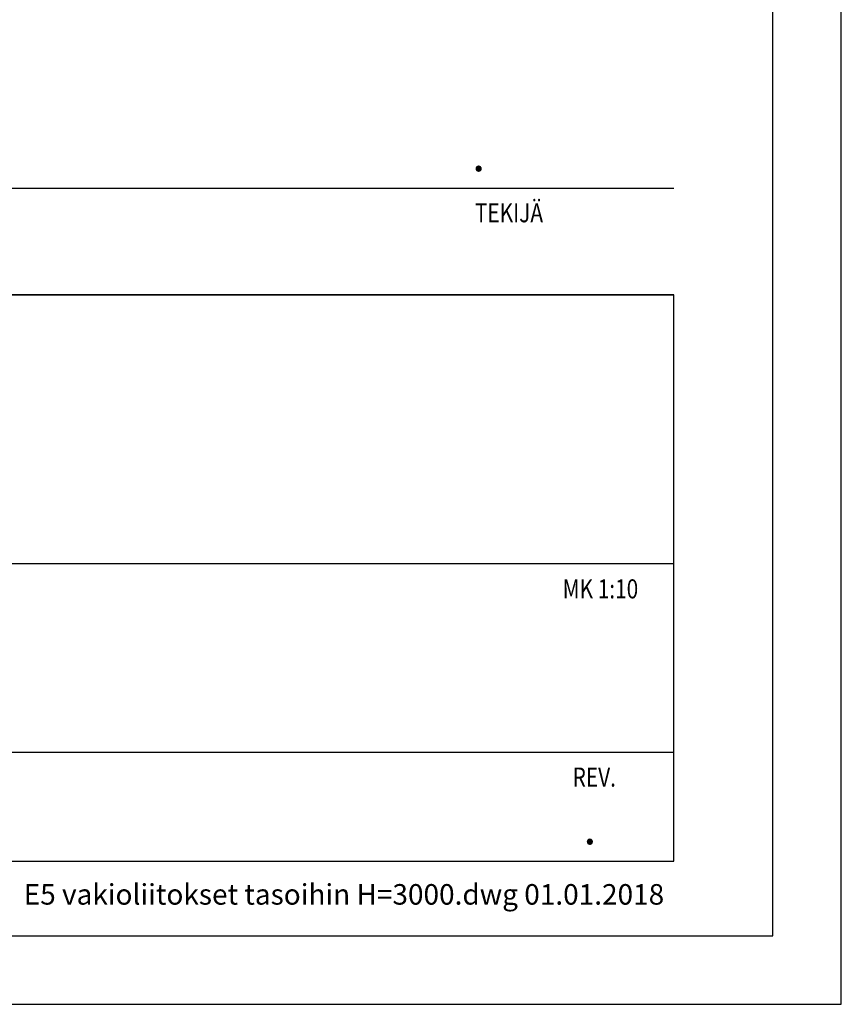
# Model space of a CAD drawing. Units: millimetres. Extents: x 0 to 4200, y 0 to 2970.
# Drawn here: x 3600 to 4200, y 0 to 720 of the extents above; entities that cross this region are included whole.
import ezdxf
from ezdxf.enums import TextEntityAlignment as Align

# ---------------------------------------------------------------- set-up
doc = ezdxf.new("R2010")
doc.units = ezdxf.units.MM
doc.header["$LTSCALE"] = 10
doc.layers.add('MITAT', color=2, linetype='Continuous', lineweight=25)
doc.layers.add('NIMIÖ RAAMIT', color=6, linetype='Continuous', lineweight=25)
doc.styles.add('ROMANS', font='romans.shx')
doc.styles.add('S', font='simplex', dxfattribs={"width": 0.8})

# ---------------------------------------------------------------- blocks, each defined once
blk = doc.blocks.new('Logo2013')
at = {"layer": 'NIMIÖ RAAMIT', "color": 6}
for p, q in [((-2559.53, -1987.65), (-3545.69, -1987.65)), ((-2559.53, -2183.99), (-2559.53, -1987.65)), ((-3545.69, -2183.99), (-2559.53, -2183.99))]:
    blk.add_line(p, q, dxfattribs=at)

msp = doc.modelspace()

# ---------------------------------------------------------------- linework, layer by layer
at = {"layer": 'Defpoints'}
msp.add_lwpolyline([(0, 0), (4200, 0), (4200, 2970), (0, 2970)], close=True, dxfattribs=at)
at = {"layer": 'NIMIÖ RAAMIT'}
for p, q in [((2443.11, 596.72), (4077.54, 596.72)), ((2443.11, 596.72), (4077.54, 596.72)), ((2443.11, 518.54), (4077.54, 518.54)), ((4077.54, 104.7), (4077.54, 518.54)), ((4077.54, 322.2), (4077.54, 518.54)), ((3091.38, 322.2), (4024.11, 322.2)), ((3091.38, 322.2), (4077.54, 322.2)), ((3091.38, 184.25), (4077.54, 184.25)), ((2443.11, 104.7), (4077.54, 104.7)), ((2443.11, 104.7), (4077.54, 104.7))]:
    msp.add_line(p, q, dxfattribs=at)
msp.add_lwpolyline([(50, 50), (4150, 50), (4150, 2920), (50, 2920)], close=True, dxfattribs=at)

# ---------------------------------------------------------------- block references
at = {"layer": 'MITAT'}
msp.add_blockref('Logo2013', (6637.07, 2506.19), dxfattribs=at)

# ---------------------------------------------------------------- texts
at = {"layer": 'MITAT', "style": 'ROMANS'}
for p in [(3930.29, 608.95), (4011.54, 116.93)]:
    msp.add_text('.', height=25, dxfattribs=at).set_placement(p)
at = {"layer": 'NIMIÖ RAAMIT', "style": 'ROMANS', "width": 0.8}
for s, p in [('TEKIJÄ', (3932.28, 571.68)), ('REV.', (4003.7, 159.13))]:
    msp.add_text(s, height=13.95, dxfattribs=at).set_placement(p)
at = {"layer": 'NIMIÖ RAAMIT', "color": 6, "style": 'S', "width": 0.8}
msp.add_text('MK 1:10', height=13.95, dxfattribs=at).set_placement((3996.41, 296.73))
at = {"layer": 'NIMIÖ RAAMIT', "style": 'ROMANS'}
msp.add_text('E5 vakioliitokset tasoihin H=3000.dwg 01.01.2018', height=15, dxfattribs=at).set_placement((4070.59, 72.86), align=Align.RIGHT)

doc.saveas('drawing.dxf')
